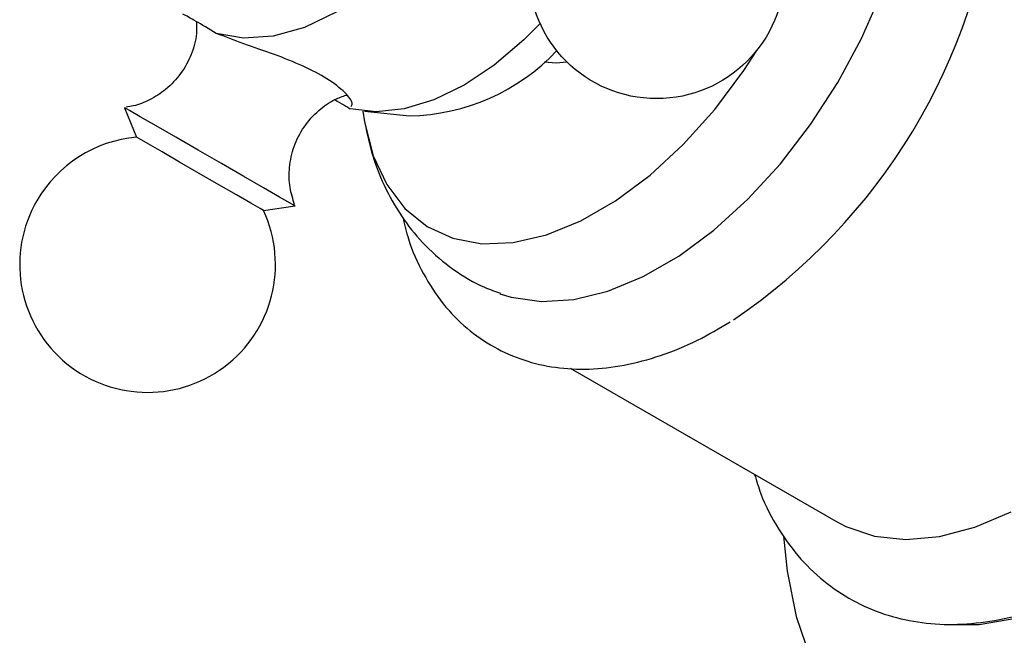
# Model space of a CAD drawing. Units: millimetres. Extents: x 5 to 995, y 5 to 995.
# Drawn here: x 816 to 826, y 111 to 117 of the extents above; entities that cross this region are included whole.
import ezdxf

# ---------------------------------------------------------------- set-up
doc = ezdxf.new("R2010")
doc.units = ezdxf.units.MM

msp = doc.modelspace()

# ---------------------------------------------------------------- linework, layer by layer
at = {"color": 7, "linetype": 'Continuous', "lineweight": 25}
for p, q in [((817.517, 116.383), (817.638, 116.082)), ((819.954, 116.347), (820.414, 116.299)), ((818.928, 115.337), (819.249, 115.383)), ((822.045, 113.734), (824.746, 112.175))]:
    msp.add_line(p, q, dxfattribs=at)
at = {"color": 7, "linetype": 'Continuous', "lineweight": 25, "flags": 128}
for points in [[(821.331, 114.491), (821.447, 114.455), (821.753, 114.41), (822.083, 114.431), (822.43, 114.517), (822.788, 114.665), (823.149, 114.874), (823.506, 115.138), (823.853, 115.453), (824.183, 115.813), (824.489, 116.211), (824.766, 116.639), (825.008, 117.088), (825.21, 117.55), (825.368, 118.016), (825.479, 118.477), (825.542, 118.924), (825.555, 119.348), (825.517, 119.741), (825.43, 120.095), (825.294, 120.404), (825.114, 120.66), (824.974, 120.797)], [(820.897, 118.552), (820.622, 118.184), (820.32, 117.857), (820.001, 117.579), (819.673, 117.358), (819.345, 117.2), (819.026, 117.11), (818.724, 117.089), (818.449, 117.139)], [(825.85, 111.124), (826.204, 111.125), (826.577, 111.191), (826.963, 111.319), (827.357, 111.508), (827.752, 111.755), (828.142, 112.056), (828.52, 112.406), (828.881, 112.8), (829.219, 113.232), (829.529, 113.694), (829.805, 114.18), (830.044, 114.681), (830.241, 115.19), (830.395, 115.699), (830.501, 116.2), (830.559, 116.685), (830.567, 117.146), (830.526, 117.576), (830.435, 117.968), (830.298, 118.316), (830.247, 118.412)], [(821.741, 117.24), (821.574, 117.073), (821.274, 116.817), (820.967, 116.612), (820.659, 116.462), (820.359, 116.371), (820.073, 116.341), (819.809, 116.373)], [(819.937, 116.349), (819.954, 116.238), (820.043, 115.895), (820.181, 115.6), (820.365, 115.358), (820.591, 115.175), (820.854, 115.054), (821.148, 114.999), (821.468, 115.011), (821.806, 115.089), (822.155, 115.231), (822.508, 115.435), (822.858, 115.696), (823.196, 116.008), (823.515, 116.366), (823.81, 116.761), (823.943, 116.966)], [(821.783, 116.85), (821.902, 116.84), (822.011, 116.851)], [(817.676, 116.291), (817.567, 116.354), (817.519, 116.382), (817.517, 116.383)], [(819.249, 115.383), (819.247, 115.384), (819.199, 115.412), (819.091, 115.474), (818.93, 115.567), (818.728, 115.683), (818.501, 115.814), (818.266, 115.951), (818.038, 116.082), (817.837, 116.198), (817.676, 116.291)], [(817.756, 116.014), (817.667, 116.065), (817.638, 116.082)], [(818.928, 115.337), (818.928, 115.337), (818.894, 115.357), (818.8, 115.411), (818.655, 115.495), (818.474, 115.599), (818.275, 115.714), (818.076, 115.829), (817.897, 115.933), (817.756, 116.014)], [(824.746, 112.175), (824.847, 112.122), (825.139, 112.025), (825.459, 111.99), (825.802, 112.02), (826.161, 112.114), (826.53, 112.27)], [(824.215, 112.025), (824.251, 111.668), (824.344, 111.207), (824.487, 110.789), (824.677, 110.42), (824.912, 110.105), (825.19, 109.847), (825.506, 109.651), (825.857, 109.518), (826.239, 109.449)]]:
    msp.add_lwpolyline(points, dxfattribs=at)
at = {"color": 7, "linetype": 'Continuous', "lineweight": 25}
msp.add_circle((822.925, 117.775), 1.3, dxfattribs=at)
for centre, radius, start, end in [((820.265, 119.321), 6.147, 304.0261, 353.7518), ((820.372, 118.41), 2.111, 271.1177, 316.7452), ((817.75, 114.787), 1.3, 94.9651, 150), ((817.75, 114.787), 1.3, 150, 25.0349)]:
    msp.add_arc(centre, radius, start, end, dxfattribs=at)
for points, knots in [([(818.449, 117.139), (818.374, 117.184), (818.219, 117.277), (818.146, 117.316), (818.108, 117.336)], [0, 0, 0, 0, 0.483664, 1, 1, 1, 1]), ([(818.246, 117.26), (818.248, 117.219), (818.252, 117.105), (818.2, 116.921), (818.094, 116.725), (817.946, 116.568), (817.778, 116.461), (817.639, 116.404), (817.556, 116.393), (817.531, 116.389)], [0, 0, 0, 0, 0.099281, 0.276736, 0.457416, 0.637549, 0.796639, 0.93969, 1, 1, 1, 1]), ([(819.817, 116.396), (819.825, 116.405), (819.844, 116.429), (819.766, 116.537), (819.592, 116.674), (819.335, 116.809), (819.037, 116.927), (818.722, 117.035), (818.54, 117.104), (818.449, 117.139)], [0, 0, 0, 0, 0.0927861, 0.2501106, 0.4065489, 0.5537443, 0.6979069, 0.8493917, 1, 1, 1, 1]), ([(819.245, 115.396), (819.227, 115.454), (819.189, 115.577), (819.186, 115.781), (819.232, 115.993), (819.334, 116.193), (819.479, 116.354), (819.63, 116.462), (819.732, 116.498), (819.771, 116.512)], [0, 0, 0, 0, 0.132346, 0.280901, 0.439221, 0.600925, 0.764706, 0.909003, 1, 1, 1, 1]), ([(819.653, 116.465), (819.687, 116.446), (819.769, 116.398), (819.794, 116.382), (819.809, 116.373)], [0, 0, 0, 0, 0.4083948, 1, 1, 1, 1]), ([(819.959, 116.224), (819.983, 116.113), (820.032, 115.88), (820.166, 115.552), (820.346, 115.243), (820.575, 114.966), (820.852, 114.733), (821.113, 114.572), (821.282, 114.515), (821.337, 114.497)], [0, 0, 0, 0, 0.144366, 0.303842, 0.457511, 0.606983, 0.768515, 0.925021, 1, 1, 1, 1]), ([(820.347, 115.261), (820.364, 115.189), (820.411, 114.986), (820.546, 114.691), (820.745, 114.384), (820.988, 114.133), (821.266, 113.94), (821.571, 113.807), (821.896, 113.732), (822.239, 113.715), (822.597, 113.755), (822.967, 113.855), (823.328, 114.001), (823.563, 114.139), (823.673, 114.205)], [0, 0, 0, 0, 0.050692, 0.142798, 0.232797, 0.320049, 0.404811, 0.488137, 0.571176, 0.655136, 0.741059, 0.829332, 0.91963, 1, 1, 1, 1]), ([(823.921, 112.651), (823.941, 112.585), (824, 112.387), (824.156, 112.095), (824.381, 111.786), (824.65, 111.535), (824.95, 111.342), (825.276, 111.209), (825.623, 111.135), (825.986, 111.117), (826.364, 111.161), (826.673, 111.231), (826.854, 111.306), (826.907, 111.328)], [0, 0, 0, 0, 0.053022, 0.160219, 0.264429, 0.36532, 0.463539, 0.560401, 0.657093, 0.754999, 0.855246, 0.95831, 1, 1, 1, 1])]:
    msp.add_open_spline(points, degree=3, knots=knots, dxfattribs=at)

doc.saveas('drawing.dxf')
